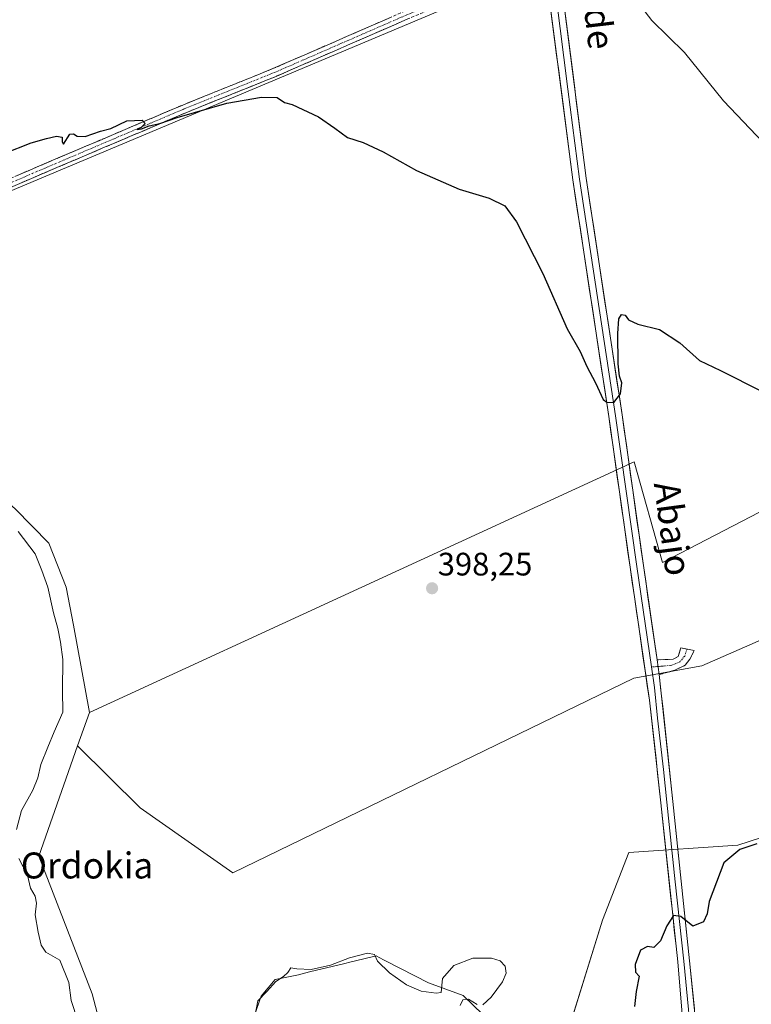
# Model space of a CAD drawing. Units: metres. Extents: x 631678 to 635143, y 4711173 to 4713552.
# Drawn here: x 633006 to 633232, y 4712065 to 4712369 of the extents above; entities that cross this region are included whole.
import ezdxf
from ezdxf.enums import TextEntityAlignment as Align

# ---------------------------------------------------------------- set-up
doc = ezdxf.new("R2010")
doc.units = ezdxf.units.M
doc.header["$MEASUREMENT"] = 0
doc.linetypes.add('TRAZO_Y_PUNTO', pattern=[1, 0.5, -0.25, 0, -0.25])
doc.linetypes.add('TRAZOSX2', pattern=[1.5, 1, -0.5])
for name, color, linetype, lineweight in [('Arbolado forestal CxS', 92, 'Continuous', 0), ('Camino', 19, 'TRAZOSX2', 0), ('Camino Cxs', 19, 'Continuous', 0), ('Camino eje', 19, 'TRAZO_Y_PUNTO', 0), ('Carátula', 7, 'Continuous', 5), ('Cultivos herbáceos CxS', 92, 'Continuous', 0), ('Cultivos leñosos CxS', 92, 'Continuous', 0), ('Curva de nivel maestra', 36, 'Continuous', 30), ('Curva de nivel normal', 36, 'Continuous', 0), ('Layer 0', 7, 'Continuous', 0), ('Punto de cota en terreno', 7, 'Continuous', 0), ('Rótulo de punto de cota en terreno', 19, 'Continuous', 0), ('Texto cartográfico', 19, 'Continuous', 0)]:
    doc.layers.add(name, color=color, linetype=linetype, lineweight=lineweight)
doc.styles.add('Arial', font='txt', dxfattribs={"height": 0.2})

# ---------------------------------------------------------------- blocks, each defined once
blk = doc.blocks.new('*U151')
at = {"layer": 'Cultivos herbáceos CxS', "color": 92, "linetype": 'Continuous', "lineweight": 0}
for points in [[(633174.2177, 4712054.304, 395.1395), (633185.7923, 4712091.3395, 396.4306), (633193.8943, 4712112.1721, 397.3974), (633227.4583, 4712114.4868, 400.4241), (633263.3371, 4712126.0601, 398.7122)], [(633269.4518, 4712235.4556, 400.338), (633204.2212, 4712201.6154, 398.3502), (633195.5103, 4712232.6517, 399.2204), (633027.5489, 4712155.3237, 397.9103), (633022.6393, 4712182.3005, 398.8665), (633020.4057, 4712194.0424, 398.6745), (633015.0777, 4712207.5585, 398.8283), (633004.6729, 4712218.1303, 398.1511)], [(632928.3803, 4712284.6917, 398.9675), (633174.8783, 4712388.325, 403.6658), (633166.0005, 4712447.6343, 405.5161), (632894.2306, 4712353.9247, 400.8858)]]:
    blk.add_polyline3d(points, dxfattribs=at)
blk = doc.blocks.new('*U168')
at = {"layer": 'Curva de nivel normal', "color": 36, "linetype": 'Continuous', "lineweight": 0}
for points in [[(633141.82, 4712065.06, 395), (633142.67, 4712066.76, 395), (633144.45, 4712067.01, 395), (633147.09, 4712065.3, 395)], [(633148.87, 4712065.29, 395), (633151.46, 4712067.66, 395), (633154.95, 4712072.32, 395), (633156.05, 4712075.04, 395), (633155.69, 4712077.2, 395), (633154.24, 4712078.84, 395), (633151.56, 4712079.68, 395), (633145.73, 4712079.63, 395), (633139.93, 4712077.35, 395), (633136.38, 4712073.35, 395), (633136.05, 4712069.04, 395), (633134.45, 4712068.81, 395), (633129.87, 4712069.51, 395), (633125.29, 4712071.38, 395), (633120.04, 4712075.06, 395), (633116.4, 4712078.69, 395), (633115.42, 4712080.79, 395), (633113.28, 4712081.16, 395), (633107.75, 4712079.76, 395), (633101.85, 4712077.52, 395), (633095.88, 4712076.11, 395), (633091.47, 4712076.36, 395), (633089.68, 4712076.67, 395), (633088.71, 4712075.17, 395), (633087.36, 4712073.93, 395), (633084.98, 4712072.48, 395), (633082.23, 4712069.32, 395), (633079.43, 4712066.43, 395), (633078.53, 4712061.69, 395)], [(633023.93, 4712060.32, 395), (633021.91, 4712066.63, 395), (633021.18, 4712072.1, 395), (633018.42, 4712078.99, 395), (633014.06, 4712081.53, 395), (633012.67, 4712083.61, 395), (633011.78, 4712087.66, 395), (633010.87, 4712093, 395), (633011.2, 4712096.59, 395), (633010.83, 4712098.71, 395), (633009.35, 4712101.26, 395), (633008.42, 4712105.25, 395), (633005.83, 4712110.32, 395)], [(633005.06, 4712119.33, 395), (633006.62, 4712125.19, 395), (633010.13, 4712131.42, 395), (633011.67, 4712135.19, 395), (633012.59, 4712139.33, 395), (633014.72, 4712144.67, 395), (633016.64, 4712149.44, 395), (633019.36, 4712155.44, 395), (633019.29, 4712162.12, 395), (633019.34, 4712171.71, 395), (633018.58, 4712177.08, 395), (633017.84, 4712181.29, 395), (633016.45, 4712186.07, 395), (633014.74, 4712194, 395), (633012.88, 4712199.14, 395), (633010.79, 4712204.31, 395), (633005.6, 4712211.21, 395)]]:
    blk.add_polyline3d(points, dxfattribs=at)
blk = doc.blocks.new('*U172')
at = {"layer": 'Curva de nivel normal', "color": 36, "linetype": 'Continuous', "lineweight": 0}
blk.add_polyline3d([(633196.14, 4712375.1, 405), (633201.01, 4712368.72, 405), (633211.02, 4712358.79, 405), (633223.04, 4712343.95, 405), (633235.27, 4712331.04, 405)], dxfattribs=at)
blk = doc.blocks.new('*U179')
at = {"layer": 'Curva de nivel maestra', "color": 36, "linetype": 'Continuous', "lineweight": 30}
for points in [[(633001.26, 4712327.74, 400), (633009.6, 4712331.01, 400), (633014.35, 4712332.29, 400), (633017.43, 4712333.01, 400), (633019.15, 4712332.72, 400), (633019.13, 4712331.25, 400), (633019.59, 4712330.62, 400), (633021.56, 4712333.66, 400), (633022.59, 4712333.78, 400), (633023.76, 4712333.08, 400), (633026.27, 4712332.97, 400), (633030.93, 4712334.54, 400), (633034.17, 4712335.39, 400), (633039.06, 4712337.76, 400), (633043.81, 4712337.99, 400), (633044.72, 4712336.94, 400), (633043.5, 4712335.68, 400), (633042.27, 4712335.09, 400), (633043.6, 4712335.25, 400), (633045.93, 4712336.27, 400), (633049.27, 4712336.94, 400), (633054.6, 4712338.77, 400), (633069.93, 4712343.16, 400), (633080.64, 4712345.08, 400), (633085.45, 4712344.91, 400), (633087.69, 4712343.43, 400), (633090.1, 4712342.84, 400), (633098.22, 4712339.03, 400), (633103.21, 4712335.55, 400), (633107.14, 4712332.62, 400), (633111.99, 4712331.06, 400), (633118.17, 4712328.17, 400), (633128.38, 4712322.49, 400), (633141.53, 4712316.71, 400), (633150.83, 4712313.95, 400), (633155.64, 4712311.56, 400), (633159.2, 4712306.61, 400), (633167.32, 4712290.72, 400), (633174.89, 4712273.62, 400), (633178.9, 4712266.63, 400), (633180.97, 4712262.04, 400), (633183.62, 4712256.99, 400), (633185.98, 4712251.84, 400), (633187.04, 4712251.01, 400), (633189.28, 4712250.98, 400), (633191.34, 4712253.6, 400), (633191.74, 4712257.01, 400), (633190.99, 4712259.08, 400), (633190.56, 4712262.81, 400), (633190.48, 4712272.22, 400), (633190.81, 4712276.69, 400), (633191.65, 4712278.05, 400), (633192.71, 4712277.88, 400), (633193.8, 4712276.43, 400), (633196.61, 4712275.07, 400), (633203.28, 4712273.47, 400), (633209.61, 4712269.31, 400), (633215.65, 4712263.84, 400), (633222.1, 4712260.83, 400), (633234.94, 4712254.34, 400)], [(633233.35, 4712114.91, 400), (633228.11, 4712113.15, 400), (633223.21, 4712109, 400), (633218.62, 4712097.08, 400), (633218.04, 4712093.33, 400), (633216.86, 4712090.87, 400), (633213.57, 4712089.52, 400), (633209.94, 4712092.45, 400), (633207.61, 4712092.75, 400), (633205.61, 4712089.58, 400), (633203.61, 4712084.99, 400), (633201.61, 4712082.97, 400), (633199.58, 4712083.23, 400), (633197.48, 4712082.08, 400), (633195.83, 4712077.66, 400), (633195.95, 4712075.35, 400), (633197.1, 4712074.1, 400), (633196.14, 4712069.35, 400), (633195.64, 4712064.76, 400)]]:
    blk.add_polyline3d(points, dxfattribs=at)
blk = doc.blocks.new('5PATER')
at = {"layer": 'Carátula', "linetype": 'Continuous', "lineweight": 5}
h = blk.add_hatch(color=250, dxfattribs=at)
edge = h.paths.add_edge_path()
edge.add_ellipse((0, 0.01), major_axis=(-1.33, -1.34), ratio=0.999422, start_angle=0, end_angle=360)

msp = doc.modelspace()

# ---------------------------------------------------------------- linework, layer by layer
at = {"layer": 'Arbolado forestal CxS', "color": 92, "linetype": 'Continuous', "lineweight": 0}
for points in [[(632928.38, 4712284.69, 398.97), (632940.62, 4712276, 398.49), (632965.13, 4712252.84, 398.6), (632981.34, 4712238.58, 398.27), (633004.67, 4712218.13, 398.15), (633015.08, 4712207.56, 398.83), (633020.41, 4712194.04, 398.67), (633022.64, 4712182.3, 398.87), (633027.55, 4712155.32, 397.91)], [(633004.67, 4712218.13, 398.15), (633015.08, 4712207.56, 398.83), (633020.41, 4712194.04, 398.67), (633022.64, 4712182.3, 398.87), (633027.55, 4712155.32, 397.91), (633023.92, 4712145.06, 397.31), (633011.92, 4712111.11, 397.02), (633028.39, 4712068.63, 396.79), (633035.35, 4712042.09, 395.84)], [(633027.55, 4712155.32, 397.91), (633023.92, 4712145.06, 397.31)], [(633023.92, 4712145.06, 397.31), (633011.92, 4712111.11, 397.02), (633028.39, 4712068.63, 396.79), (633035.35, 4712042.09, 395.84), (633040, 4712033.29, 395.05), (633046.46, 4712028.35, 396.16), (633060.75, 4712019.26, 395.18), (633075.4, 4712032.45, 393.65), (633071.01, 4712038.45, 394.75), (633075.73, 4712054.45, 394.9), (633080.51, 4712067.91, 394.41), (633084.84, 4712073.09, 394.71), (633092.01, 4712074.47, 392.89), (633095.43, 4712075.44, 392.53), (633106.33, 4712078.03, 392.66), (633107.83, 4712078.39, 392.79), (633112.2, 4712079.43, 393.23), (633115.94, 4712080.33, 395.12), (633118.23, 4712079.15, 395.56), (633119, 4712078.75, 395.57), (633132.05, 4712072.02, 395.05), (633142.8, 4712068.12, 395.27), (633164.07, 4712047.54, 394.7)], [(633075.73, 4712054.45, 394.9), (633080.51, 4712067.91, 394.41), (633084.84, 4712073.09, 394.71), (633092.01, 4712074.47, 392.89), (633095.43, 4712075.44, 392.53), (633106.33, 4712078.03, 392.66), (633107.83, 4712078.39, 392.79), (633112.2, 4712079.43, 393.23), (633115.94, 4712080.33, 395.12), (633118.23, 4712079.15, 395.56), (633119, 4712078.75, 395.57), (633132.05, 4712072.02, 395.05), (633142.8, 4712068.12, 395.27), (633164.07, 4712047.54, 394.7)]]:
    msp.add_polyline3d(points, dxfattribs=at)
at = {"layer": 'Camino', "color": 19, "linetype": 'TRAZOSX2', "lineweight": 0}
for points in [[(632957.82, 4712300.27), (633009.37, 4712322.68), (633056.31, 4712342.64), (633084.13, 4712353.85), (633124.95, 4712371.63), (633157.32, 4712384.92), (633160.75, 4712386.76), (633164.16, 4712390.38), (633166.67, 4712395.27)], [(633167.88, 4712386.84), (633165.95, 4712386.25), (633164.3, 4712385.38), (633155.47, 4712381.39), (633125.95, 4712369.27), (633085.12, 4712351.48), (633057.29, 4712340.27), (633010.38, 4712320.32), (632958.8, 4712297.9)], [(633211.83, 4712174.92), (633209.9, 4712175.31), (633209.07, 4712172.63), (633207.5, 4712171.8), (633202.61, 4712171.58)], [(633203.27, 4712167.04), (633208.02, 4712168.37), (633211.26, 4712169.97), (633212.73, 4712171.81), (633213.98, 4712174.48), (633211.83, 4712174.92)]]:
    msp.add_lwpolyline(points, dxfattribs=at)
at = {"layer": 'Camino Cxs', "color": 19, "linetype": 'Continuous', "lineweight": 0}
msp.add_lwpolyline([(633202.61, 4712171.58), (633203.27, 4712167.04)], dxfattribs=at)
for points in [[(633125.95, 4712369.27, 401.31), (633121.41, 4712367.29, 401.17), (633116.88, 4712365.32, 401.04), (633112.34, 4712363.34, 400.9), (633107.8, 4712361.36, 400.74), (633103.27, 4712359.39, 400.62), (633098.73, 4712357.41, 400.48), (633094.19, 4712355.43, 400.34), (633089.66, 4712353.46, 400.26), (633085.12, 4712351.48, 400.16), (633081.14, 4712349.88, 400.1), (633077.17, 4712348.28, 400.08), (633073.19, 4712346.68, 400.02), (633069.22, 4712345.07, 400.01), (633065.24, 4712343.47, 400.01), (633061.27, 4712341.87, 399.97), (633057.29, 4712340.27, 399.97), (633053.03, 4712338.46, 399.97), (633048.76, 4712336.64, 399.94), (633044.5, 4712334.83, 399.92), (633040.23, 4712333.02, 399.93), (633035.97, 4712331.2, 399.92), (633031.7, 4712329.39, 399.93), (633027.44, 4712327.57, 399.93), (633023.17, 4712325.76, 399.91), (633018.91, 4712323.95, 399.92), (633014.64, 4712322.13, 399.9), (633010.38, 4712320.32, 399.87), (633006.08, 4712318.45, 399.84), (633001.78, 4712316.58, 399.85)], [(633005.07, 4712320.81, 399.87), (633009.37, 4712322.68, 399.9), (633013.64, 4712324.49, 399.93), (633017.9, 4712326.31, 399.93), (633022.17, 4712328.12, 399.94), (633026.44, 4712329.94, 399.97), (633030.71, 4712331.75, 399.95), (633034.97, 4712333.57, 399.96), (633039.24, 4712335.38, 399.96), (633043.51, 4712337.2, 399.97), (633047.78, 4712339.01, 400), (633052.04, 4712340.83, 400), (633056.31, 4712342.64, 400.02), (633060.95, 4712344.51, 400.03), (633065.58, 4712346.38, 400.04), (633070.22, 4712348.25, 400.05), (633074.86, 4712350.11, 400.11), (633079.49, 4712351.98, 400.15), (633084.13, 4712353.85, 400.21), (633088.67, 4712355.83, 400.29), (633093.2, 4712357.8, 400.38), (633097.74, 4712359.78, 400.51), (633102.27, 4712361.75, 400.64), (633106.81, 4712363.73, 400.77), (633111.34, 4712365.7, 400.93), (633115.88, 4712367.68, 401.07), (633120.41, 4712369.65, 401.22)]]:
    msp.add_polyline3d(points, dxfattribs=at)
msp.add_polyline3d([(633203.27, 4712167.04, 398.65), (633202.61, 4712171.58, 398.67), (633207.5, 4712171.8, 398.03), (633209.07, 4712172.63, 398.02), (633209.9, 4712175.31, 398.03), (633213.98, 4712174.48, 398.07), (633212.73, 4712171.81, 398.04), (633211.26, 4712169.97, 397.99), (633208.02, 4712168.37, 398.19), (633203.27, 4712167.04, 398.65)], close=True, dxfattribs=at)
at = {"layer": 'Camino eje', "color": 19, "linetype": 'TRAZO_Y_PUNTO', "lineweight": 0}
for points in [[(632958.31, 4712299.09), (633009.88, 4712321.5), (633056.8, 4712341.46), (633084.63, 4712352.67), (633105.04, 4712361.56), (633125.45, 4712370.45), (633156.4, 4712383.16), (633160.81, 4712385.15), (633162.53, 4712386.07), (633167.64, 4712388.5)], [(633211.83, 4712174.92), (633211.09, 4712172.77), (633209.63, 4712171), (633207.13, 4712169.96), (633204.38, 4712169.65), (633202.91, 4712169.55)], [(633202.91, 4712169.55), (633200.83, 4712169.41)]]:
    msp.add_lwpolyline(points, dxfattribs=at)
at = {"layer": 'Cultivos herbáceos CxS', "color": 92, "linetype": 'Continuous', "lineweight": 0}
for points in [[(632928.38, 4712284.69, 398.97), (633174.88, 4712388.32, 403.67), (633166, 4712447.63, 405.52), (632894.23, 4712353.92, 400.89)], [(632928.38, 4712284.69, 398.97), (632940.62, 4712276, 398.49), (632965.13, 4712252.84, 398.6), (632981.34, 4712238.58, 398.27), (633004.67, 4712218.13, 398.15), (633015.08, 4712207.56, 398.83), (633020.41, 4712194.04, 398.67), (633022.64, 4712182.3, 398.87), (633027.55, 4712155.32, 397.91)], [(633309.63, 4712210.55, 402.02), (633338.57, 4712166.57, 405.51), (633347.68, 4712161.44, 406.42), (633364.11, 4712177.83, 408.36), (633391.62, 4712214.57, 412.39), (633393.16, 4712217.94, 412.65), (633357.75, 4712253.47, 408.9), (633325.96, 4712282.63, 409.87), (633269.45, 4712235.46, 400.34), (633204.22, 4712201.62, 398.35), (633195.51, 4712232.65, 399.22), (633027.55, 4712155.32, 397.91)], [(633035.35, 4712042.09, 395.84), (633028.39, 4712068.63, 396.79), (633011.92, 4712111.11, 397.02), (633023.92, 4712145.06, 397.31), (633043.19, 4712125.95, 397.2), (633071.74, 4712105.97, 397.09), (633195.43, 4712165.91, 398.58), (633216.36, 4712169.71, 398.03), (633309.63, 4712210.55, 402.02), (633309.43, 4712206.93, 402.03), (633308.48, 4712189.71, 400.27), (633301.53, 4712159.62, 400.36), (633289.96, 4712141.11, 400.24), (633263.34, 4712126.06, 398.71), (633227.46, 4712114.49, 400.42), (633193.89, 4712112.17, 397.4), (633185.79, 4712091.34, 396.43), (633174.22, 4712054.3, 395.14)], [(633023.92, 4712145.06, 397.31), (633043.19, 4712125.95, 397.2), (633071.74, 4712105.97, 397.09), (633195.43, 4712165.91, 398.58), (633216.36, 4712169.71, 398.03), (633309.63, 4712210.55, 402.02)], [(633309.63, 4712210.55, 402.02), (633309.43, 4712206.93, 402.03), (633308.48, 4712189.71, 400.27), (633301.53, 4712159.62, 400.36), (633289.96, 4712141.11, 400.24), (633263.34, 4712126.06, 398.71), (633227.46, 4712114.49, 400.42), (633193.89, 4712112.17, 397.4), (633185.79, 4712091.34, 396.43), (633174.22, 4712054.3, 395.14), (633164.07, 4712047.54, 394.7)], [(633309.63, 4712210.55, 402.02), (633309.43, 4712206.93, 402.03), (633308.48, 4712189.71, 400.27), (633301.53, 4712159.62, 400.36), (633289.96, 4712141.11, 400.24), (633263.34, 4712126.06, 398.71), (633227.46, 4712114.49, 400.42), (633193.89, 4712112.17, 397.4), (633185.79, 4712091.34, 396.43), (633174.22, 4712054.3, 395.14), (633164.07, 4712047.54, 394.7)], [(633023.92, 4712145.06, 397.31), (633011.92, 4712111.11, 397.02), (633028.39, 4712068.63, 396.79), (633035.35, 4712042.09, 395.84), (633040, 4712033.29, 395.05), (633046.46, 4712028.35, 396.16), (633060.75, 4712019.26, 395.18), (633075.4, 4712032.45, 393.65), (633071.01, 4712038.45, 394.75), (633075.73, 4712054.45, 394.9), (633080.51, 4712067.91, 394.41), (633084.84, 4712073.09, 394.71), (633092.01, 4712074.47, 392.89), (633095.43, 4712075.44, 392.53), (633106.33, 4712078.03, 392.66), (633107.83, 4712078.39, 392.79), (633112.2, 4712079.43, 393.23), (633115.94, 4712080.33, 395.12), (633118.23, 4712079.15, 395.56), (633119, 4712078.75, 395.57), (633132.05, 4712072.02, 395.05), (633142.8, 4712068.12, 395.27), (633164.07, 4712047.54, 394.7)], [(633164.07, 4712047.54, 394.7), (633142.8, 4712068.12, 395.27), (633132.05, 4712072.02, 395.05), (633119, 4712078.75, 395.57), (633118.23, 4712079.15, 395.56), (633115.94, 4712080.33, 395.12), (633112.2, 4712079.43, 393.23), (633107.83, 4712078.39, 392.79), (633106.33, 4712078.03, 392.66), (633095.43, 4712075.44, 392.53), (633092.01, 4712074.47, 392.89), (633084.84, 4712073.09, 394.71), (633080.51, 4712067.91, 394.41), (633075.73, 4712054.45, 394.9)]]:
    msp.add_polyline3d(points, dxfattribs=at)
at = {"layer": 'Cultivos leñosos CxS', "color": 92, "linetype": 'Continuous', "lineweight": 0}
for points in [[(632894.23, 4712353.92, 400.89), (633166, 4712447.63, 405.52), (633174.88, 4712388.32, 403.67), (632928.38, 4712284.69, 398.97)], [(632928.38, 4712284.69, 398.97), (633174.88, 4712388.32, 403.67), (633166, 4712447.63, 405.52), (632894.23, 4712353.92, 400.89)], [(633309.63, 4712210.55, 402.02), (633338.57, 4712166.57, 405.51), (633347.68, 4712161.44, 406.42), (633364.11, 4712177.83, 408.36), (633391.62, 4712214.57, 412.39), (633393.16, 4712217.94, 412.65), (633357.75, 4712253.47, 408.9), (633325.96, 4712282.63, 409.87), (633269.45, 4712235.46, 400.34), (633204.22, 4712201.62, 398.35), (633195.51, 4712232.65, 399.22), (633027.55, 4712155.32, 397.91)], [(633023.92, 4712145.06, 397.31), (633043.19, 4712125.95, 397.2), (633071.74, 4712105.97, 397.09), (633195.43, 4712165.91, 398.58), (633216.36, 4712169.71, 398.03), (633309.63, 4712210.55, 402.02)], [(633027.55, 4712155.32, 397.91), (633023.92, 4712145.06, 397.31)]]:
    msp.add_polyline3d(points, dxfattribs=at)
msp.add_polyline3d([(633071.74, 4712105.97, 397.09), (633043.19, 4712125.95, 397.2), (633023.92, 4712145.06, 397.31), (633027.55, 4712155.32, 397.91), (633195.51, 4712232.65, 399.22), (633204.22, 4712201.62, 398.35), (633269.45, 4712235.46, 400.34), (633325.96, 4712282.63, 409.87), (633357.75, 4712253.47, 408.9), (633393.16, 4712217.94, 412.65), (633391.62, 4712214.57, 412.39), (633364.11, 4712177.83, 408.36), (633347.68, 4712161.44, 406.42), (633338.57, 4712166.57, 405.51), (633309.63, 4712210.55, 402.02), (633216.36, 4712169.71, 398.03), (633195.43, 4712165.91, 398.58), (633071.74, 4712105.97, 397.09)], close=True, dxfattribs=at)
at = {"layer": 'Layer 0', "linetype": 'Continuous', "lineweight": 0}
for points in [[(633149.33, 4712568.01), (633153.75, 4712545.75), (633156.98, 4712525.85), (633159.99, 4712501.11), (633163.7, 4712465.43), (633165.23, 4712448.9), (633166.47, 4712428.94), (633167.36, 4712419.71), (633173.44, 4712377.29), (633180.71, 4712320.11), (633191.8, 4712247.17), (633198.36, 4712200.71), (633202.61, 4712171.58)], [(633169.6, 4712389.44), (633170.66, 4712382.07), (633171.43, 4712376.12), (633175.07, 4712347.53), (633178.66, 4712319.83), (633184.21, 4712283.34), (633189.75, 4712246.87), (633193.03, 4712223.64), (633196.31, 4712200.42), (633200.83, 4712169.41)], [(633266.6, 4711856.58), (633262.32, 4711875.45), (633257.43, 4711891.79), (633251.92, 4711909.05), (633248.71, 4711920.28), (633246.71, 4711930.08), (633241.31, 4711966.78), (633239.78, 4711971.56), (633237.5, 4711976.05), (633228.62, 4711990.94), (633219.68, 4712005.62), (633217.72, 4712010.24), (633216.36, 4712015.08), (633214, 4712028.02), (633211.43, 4712048.77), (633208.94, 4712078.48), (633203.76, 4712127.5), (633200.23, 4712159.14), (633194.25, 4712200.12), (633187.7, 4712246.57), (633176.6, 4712319.54), (633167.88, 4712386.84)], [(633202.61, 4712171.58), (633203.27, 4712167.04)], [(633200.83, 4712169.41), (633201.75, 4712163.09), (633202.75, 4712153.65), (633204.52, 4712137.83), (633205.6, 4712127.7), (633208.19, 4712103.19), (633210.79, 4712078.66), (633212.25, 4712063.84), (633213.5, 4712048.99), (633214.25, 4712042.86), (633215.54, 4712032.49), (633215.91, 4712029.95)], [(633203.27, 4712167.04), (633207.43, 4712127.9), (633212.63, 4712078.83), (633215.56, 4712049.2), (633217.07, 4712036.95)]]:
    msp.add_lwpolyline(points, dxfattribs=at)
for points in [[(633210.19, 4712063.63, 400.8), (633209.77, 4712068.58, 400.68), (633209.36, 4712073.53, 400.55), (633208.94, 4712078.48, 400.42), (633208.42, 4712083.38, 400.24), (633207.9, 4712088.28, 400.04), (633207.39, 4712093.19, 399.88), (633206.87, 4712098.09, 399.72), (633206.35, 4712102.99, 399.57), (633205.83, 4712107.89, 399.26), (633205.31, 4712112.79, 399), (633204.8, 4712117.7, 398.81), (633204.28, 4712122.6, 398.65), (633203.76, 4712127.5, 398.71), (633203.26, 4712132.02, 398.75), (633202.75, 4712136.54, 398.78), (633202.25, 4712141.06, 398.78), (633201.74, 4712145.58, 398.78), (633201.24, 4712150.1, 398.72), (633200.73, 4712154.62, 398.63), (633200.23, 4712159.14, 398.62), (633199.57, 4712163.69, 398.68), (633198.9, 4712168.25, 398.65), (633198.24, 4712172.8, 398.7), (633197.57, 4712177.35, 398.9), (633196.91, 4712181.91, 398.98), (633196.24, 4712186.46, 398.98), (633195.58, 4712191.01, 398.93), (633194.91, 4712195.57, 398.92), (633194.25, 4712200.12, 398.95), (633193.6, 4712204.77, 399.04), (633192.94, 4712209.41, 399.14), (633192.29, 4712214.06, 399.3), (633191.63, 4712218.7, 399.41), (633190.98, 4712223.35, 399.44), (633190.32, 4712227.99, 399.51), (633189.67, 4712232.64, 399.57), (633189.01, 4712237.28, 399.64), (633188.36, 4712241.93, 399.73), (633187.7, 4712246.57, 399.85), (633186.96, 4712251.43, 399.98), (633186.22, 4712256.3, 400.09), (633185.48, 4712261.16, 400.15), (633184.74, 4712266.03, 400.2), (633184, 4712270.89, 400.26), (633183.26, 4712275.76, 400.39), (633182.52, 4712280.62, 400.52), (633181.78, 4712285.49, 400.63), (633181.04, 4712290.35, 400.76), (633180.3, 4712295.22, 400.84), (633179.56, 4712300.08, 400.92), (633178.82, 4712304.95, 401.02), (633178.08, 4712309.81, 401.13), (633177.34, 4712314.68, 401.32), (633176.6, 4712319.54, 401.55), (633175.98, 4712324.35, 401.63), (633175.35, 4712329.15, 401.73), (633174.73, 4712333.96, 401.82), (633174.11, 4712338.77, 401.95), (633173.49, 4712343.58, 402.19), (633172.86, 4712348.38, 402.34), (633172.24, 4712353.19, 402.54), (633171.62, 4712358, 402.7), (633170.99, 4712362.8, 402.77), (633170.37, 4712367.61, 402.83), (633169.75, 4712372.42, 402.92)], [(633174.05, 4712372.53, 402.97), (633174.65, 4712367.76, 402.75), (633175.26, 4712363, 402.63), (633175.86, 4712358.23, 402.56), (633176.47, 4712353.47, 402.47), (633177.08, 4712348.7, 402.34), (633177.68, 4712343.94, 402.26), (633178.29, 4712339.17, 401.95), (633178.89, 4712334.41, 401.72), (633179.5, 4712329.64, 401.48), (633180.1, 4712324.88, 401.33), (633180.71, 4712320.11, 401.28), (633181.45, 4712315.25, 401.26), (633182.19, 4712310.38, 401.19), (633182.93, 4712305.52, 401.01), (633183.67, 4712300.66, 400.75), (633184.41, 4712295.8, 400.62), (633185.15, 4712290.93, 400.55), (633185.89, 4712286.07, 400.53), (633186.62, 4712281.21, 400.56), (633187.36, 4712276.35, 400.37), (633188.1, 4712271.48, 400.21), (633188.84, 4712266.62, 400.03), (633189.58, 4712261.76, 399.93), (633190.32, 4712256.9, 399.99), (633191.06, 4712252.03, 399.94), (633191.8, 4712247.17, 399.95), (633192.46, 4712242.52, 399.76), (633193.11, 4712237.88, 399.59), (633193.77, 4712233.23, 399.5), (633194.42, 4712228.59, 399.42), (633195.08, 4712223.94, 399.32), (633195.74, 4712219.29, 399.23), (633196.39, 4712214.65, 399.24), (633197.05, 4712210, 399.14), (633197.7, 4712205.36, 399.03), (633198.36, 4712200.71, 398.89), (633199.07, 4712195.86, 398.76), (633199.78, 4712191, 398.77), (633200.49, 4712186.15, 398.87), (633201.19, 4712181.29, 398.96), (633201.9, 4712176.44, 398.87), (633202.61, 4712171.58, 398.67), (633203.27, 4712167.04, 398.65), (633203.79, 4712162.15, 398.61), (633204.31, 4712157.26, 398.63), (633204.83, 4712152.36, 398.68), (633205.35, 4712147.47, 398.68), (633205.87, 4712142.58, 398.63), (633206.39, 4712137.69, 398.74), (633206.91, 4712132.79, 398.71), (633207.43, 4712127.9, 398.65), (633207.95, 4712122.99, 398.62), (633208.47, 4712118.09, 398.6), (633208.99, 4712113.18, 398.8), (633209.51, 4712108.27, 399.03), (633210.03, 4712103.37, 399.26), (633210.55, 4712098.46, 399.45), (633211.07, 4712093.55, 399.64), (633211.59, 4712088.64, 399.97), (633212.11, 4712083.74, 400.25), (633212.63, 4712078.83, 400.47), (633213.12, 4712073.89, 400.58), (633213.61, 4712068.95, 400.69), (633214.1, 4712064.02, 400.8)]]:
    msp.add_polyline3d(points, dxfattribs=at)

# ---------------------------------------------------------------- block references
at = {"layer": 'Cultivos herbáceos CxS', "color": 92, "linetype": 'Continuous', "lineweight": 0}
msp.add_blockref('*U151', (0, 0), dxfattribs=at)
at = {"layer": 'Curva de nivel maestra', "color": 36, "linetype": 'Continuous', "lineweight": 30}
msp.add_blockref('*U179', (0, 0), dxfattribs=at)
at = {"layer": 'Curva de nivel normal', "color": 36, "linetype": 'Continuous', "lineweight": 0}
for name in ['*U172', '*U168']:
    msp.add_blockref(name, (0, 0), dxfattribs=at)
at = {"layer": 'Punto de cota en terreno', "linetype": 'Continuous', "lineweight": 0}
msp.add_blockref('5PATER', (633133.21, 4712193.66, 398.25), dxfattribs=at)

# ---------------------------------------------------------------- texts
at = {"layer": 'Rótulo de punto de cota en terreno', "color": 19, "linetype": 'Continuous', "lineweight": 0, "style": 'Arial'}
msp.add_text('398,25', height=7, dxfattribs=at).set_placement((633134.97, 4712195.42), align=Align.BOTTOM_LEFT)
at = {"layer": 'Texto cartográfico', "color": 19, "linetype": 'Continuous', "lineweight": 0, "style": 'Arial'}
for s, rotation, p in [('de', -83.2865, (633184.79, 4712366.26)), ('Abajo', -82.4209, (633207.44, 4712212.05))]:
    msp.add_text(s, height=8, rotation=rotation, dxfattribs=at).set_placement(p, align=Align.MIDDLE_CENTER)
msp.add_text('Ordokia', height=8, dxfattribs=at).set_placement((633026.81, 4712108.2), align=Align.MIDDLE_CENTER)

doc.saveas('drawing.dxf')
